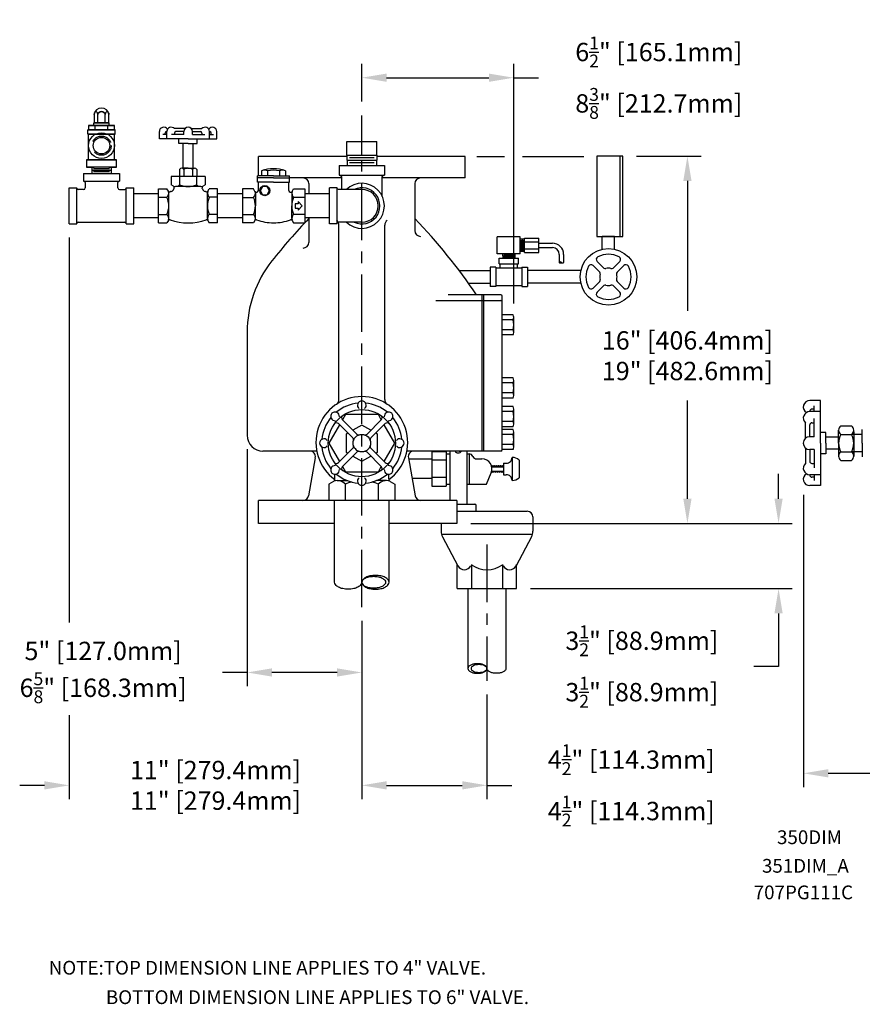
# Model space of a CAD drawing. Extents: x 13.4 to 81.7, y 23.3 to 69.6.
# Drawn here: x 13.4 to 50.2, y 23.3 to 66.2 of the extents above; entities that cross this region are included whole.
import ezdxf
from ezdxf.enums import TextEntityAlignment as Align

# ---------------------------------------------------------------- set-up
doc = ezdxf.new("R2010")
doc.units = 0
doc.header["$LTSCALE"] = 2
doc.header["$MEASUREMENT"] = 0
doc.linetypes.add('CENTER', pattern=[2, 1.25, -0.25, 0.25, -0.25])
doc.linetypes.add('DASHED', pattern=[0.75, 0.5, -0.25])
doc.layers.get('0').update_dxf_attribs({"linetype": 'CONTINUOUS'})
doc.layers.get('DEFPOINTS').update_dxf_attribs({"linetype": 'CONTINUOUS'})
doc.layers.add('350', color=7, linetype='CONTINUOUS')
doc.layers.add('DIM', color=2, linetype='CONTINUOUS')
doc.styles.add('ROMAN', font='ROMANS', dxfattribs={"oblique": 15, "height": 0.8})
doc.styles.get("Standard").update_dxf_attribs({"font": 'txt', "height": 0.05})
doc.dimstyles.get("Standard").update_dxf_attribs({"dimtxt": 0.18, "dimasz": 0.18, "dimexe": 0.18, "dimexo": 0.0625, "dimgap": 0.09, "dimtad": 0, "dimtih": 1, "dimtoh": 1, "dimdec": 4, "dimzin": 0, "dimdsep": 46, "dimtxsty": 'Standard', "dimcen": 0.09, "dimadec": 0, "dimazin": 0, "dimtfac": 1, "dimtdec": 4, "dimtofl": 0, "dimtmove": 0, "dimatfit": 3, "dimfxl": 0, "dimtolj": 1, "dimtzin": 0, "dimarcsym": 0})

# ---------------------------------------------------------------- blocks, each defined once
blk = doc.blocks.new('CV34')
for p, q in [((-1.355, 1.304), (-2.055, 1.304)), ((-2.055, 1.038), (-2.055, 1.304)), ((-1.878, 1.523), (-1.878, 1.304)), ((-1.617, 1.523), (-1.617, 1.304)), ((-1.355, 1.304), (-0.655, 1.304)), ((-1.093, 1.523), (-1.093, 1.304)), ((-0.832, 1.523), (-0.832, 1.304)), ((-0.655, 1.038), (-0.655, 1.304)), ((-1.355, 1.226), (-2.055, 1.226)), ((-1.355, 1.038), (-2.055, 1.038)), ((-2.02, 0.671), (-2.02, 1.038)), ((-1.355, 1.226), (-0.655, 1.226)), ((-1.355, 1.038), (-0.655, 1.038)), ((-0.69, 0.671), (-0.69, 1.038)), ((-2.229, 0.741), (-2.71, 0.741)), ((-2.71, 0.741), (-2.71, -0.741)), ((-2.166, 0.632), (-2.229, 0.741)), ((-2.15, 0.556), (-2.15, 0)), ((-0.56, 0.556), (-0.56, 0)), ((-0.544, 0.632), (-0.481, 0.741)), ((-0.481, 0.741), (0, 0.741)), ((0, 0.741), (0, -0.741)), ((-2.71, 0.371), (-2.229, 0.371)), ((-2.15, -0.556), (-2.15, 0)), ((-0.56, -0.556), (-0.56, 0)), ((0, 0.371), (-0.481, 0.371)), ((-0.291, 0.094), (-0.416, 0.094)), ((-0.416, 0.094), (-0.416, -0.094)), ((-0.106, 0), (-0.291, 0.187)), ((-0.291, 0.187), (-0.291, 0.094)), ((-0.291, -0.188), (-0.106, 0)), ((-2.71, -0.371), (-2.229, -0.371)), ((0, -0.371), (-0.481, -0.371)), ((-0.416, -0.094), (-0.291, -0.094)), ((-0.291, -0.094), (-0.291, -0.188)), ((-2.229, -0.741), (-2.71, -0.741)), ((-2.168, -0.636), (-2.229, -0.741)), ((-0.542, -0.636), (-0.481, -0.741)), ((-0.481, -0.741), (0, -0.741))]:
    blk.add_line(p, q)
blk.add_lwpolyline([(-1.842, 0.839), (-1.943, 0.663), (-1.842, 0.487), (-1.638, 0.487), (-1.537, 0.663), (-1.638, 0.839)], close=True)
blk.add_circle((-1.74, 0.663), 0.22)
for centre, radius, start, end in [((-1.355, 0.115), 1.502, 69.6248, 110.3752), ((-1.747, 1.263), 0.291, 63.3275, 101.0596), ((-1.355, 0.436), 1.119, 76.4807, 103.5193), ((-0.963, 1.263), 0.291, 78.9404, 116.6725), ((-2.408, 0.556), 0.258, 313.9815, 14.792), ((-2.098, 0.671), 0.078, 210, 0), ((-0.612, 0.671), 0.078, 180, 330), ((-0.302, 0.556), 0.258, 165.208, 226.0185), ((-3.062, 0), 0.912, 336.0245, 23.9755), ((0.352, 0), 0.912, 156.0245, 203.9755), ((-2.408, -0.556), 0.258, 344.5962, 46.0185), ((-0.302, -0.556), 0.258, 133.9815, 195.4038), ((-2.114, -0.667), 0.062, 70.7823, 150), ((-1.332, 1.509), 2.25, 250.2134, 269.4144), ((-1.378, 1.509), 2.25, 270.5856, 289.7866), ((-0.596, -0.667), 0.062, 30, 109.2177)]:
    blk.add_arc(centre, radius, start, end)
blk = doc.blocks.new('T12')
for p, q in [((2.48, 5.63), (2.48, 4.29)), ((2.48, 5.63), (8.77, 5.63)), ((8.77, 5.63), (8.77, 4.29)), ((2.48, 4.29), (8.77, 4.29)), ((2.77, 4.08), (2.77, 3.12)), ((8.48, 3.12), (8.48, 4.08)), ((0, -3.14), (0, 3.14)), ((0, 3.14), (1.34, 3.14)), ((1.34, -3.14), (1.34, 3.14)), ((2.5, 2.86), (1.54, 2.86)), ((8.75, 2.86), (9.71, 2.86)), ((9.91, -3.14), (9.91, 3.14)), ((9.91, 3.14), (11.25, 3.14)), ((11.25, -3.14), (11.25, 3.14)), ((0, -3.14), (1.34, -3.14)), ((1.54, -2.86), (9.71, -2.86)), ((9.91, -3.14), (11.25, -3.14))]:
    blk.add_line(p, q)
for centre, radius, start, end in [((2.57, 4.08), 0.202, 0, 90), ((8.68, 4.08), 0.202, 90, 180), ((1.54, 3.06), 0.202, 180, 270), ((2.5, 3.12), 0.268, 270, 0), ((8.75, 3.12), 0.268, 180, 270), ((9.71, 3.06), 0.202, 270, 0), ((1.54, -3.06), 0.202, 90, 180), ((9.71, -3.06), 0.202, 0, 90)]:
    blk.add_arc(centre, radius, start, end)
blk = doc.blocks.new('*D4')
at = {"layer": 'DEFPOINTS', "color": 0}
for p in [(28.347, 40.565), (33.801, 37.356), (33.801, 32.8)]:
    blk.add_point(p, dxfattribs=at)
at = {"layer": 'DIM', "color": 0, "lineweight": -2}
for p, q in [((28.347, 39.965), (28.347, 32.2)), ((33.801, 36.756), (33.801, 32.2)), ((29.427, 32.8), (32.721, 32.8)), ((33.801, 32.8), (34.881, 32.8))]:
    blk.add_line(p, q, dxfattribs=at)
at = {"layer": 'DIM', "color": 0}
for points in [[(29.427, 32.98), (29.427, 32.62), (28.347, 32.8)], [(32.721, 32.98), (32.721, 32.62), (33.801, 32.8)]]:
    blk.add_solid(points, dxfattribs=at)
at = {"layer": 'DIM', "color": 0, "insert": (40.093, 32.8), "char_height": 0.8, "attachment_point": 5, "style": 'ROMAN'}
blk.add_mtext('\\A1;\\A1;4{\\H0.7x;\\S1/2;}" [114.3mm]\\P4{\\H0.7x;\\S1/2;}" [114.3mm]', dxfattribs=at)
blk = doc.blocks.new('*D5')
at = {"layer": 'DEFPOINTS', "color": 0}
for p in [(32.493, 44.217), (46.512, 44.217), (35.094, 41.374)]:
    blk.add_point(p, dxfattribs=at)
at = {"layer": 'DIM', "color": 0, "lineweight": -2}
for p, q in [((46.512, 45.297), (46.512, 46.377)), ((33.093, 44.217), (47.112, 44.217)), ((35.694, 41.374), (47.112, 41.374)), ((46.512, 40.294), (46.512, 37.983)), ((46.512, 37.983), (45.432, 37.983))]:
    blk.add_line(p, q, dxfattribs=at)
at = {"layer": 'DIM', "color": 0}
for points in [[(46.332, 45.297), (46.692, 45.297), (46.512, 44.217)], [(46.332, 40.294), (46.692, 40.294), (46.512, 41.374)]]:
    blk.add_solid(points, dxfattribs=at)
at = {"layer": 'DIM', "color": 0, "insert": (40.555, 37.983), "char_height": 0.8, "attachment_point": 5, "style": 'ROMAN'}
blk.add_mtext('\\A1;\\A1;3{\\H0.7x;\\S1/2;}" [88.9mm]\\P3{\\H0.7x;\\S1/2;}" [88.9mm]', dxfattribs=at)
blk = doc.blocks.new('*D6')
at = {"layer": 'DEFPOINTS', "color": 0}
for p in [(39.722, 60.226), (42.539, 60.226), (32.493, 44.217)]:
    blk.add_point(p, dxfattribs=at)
at = {"layer": 'DIM', "color": 0, "lineweight": -2}
for p, q in [((40.322, 60.226), (43.139, 60.226)), ((42.539, 59.146), (42.539, 53.481)), ((42.539, 45.297), (42.539, 49.576))]:
    blk.add_line(p, q, dxfattribs=at)
at = {"layer": 'DIM', "color": 0}
for points in [[(42.359, 59.146), (42.719, 59.146), (42.539, 60.226)], [(42.359, 45.297), (42.719, 45.297), (42.539, 44.217)]]:
    blk.add_solid(points, dxfattribs=at)
at = {"layer": 'DIM', "color": 0, "insert": (42.539, 51.529), "char_height": 0.8, "attachment_point": 5, "style": 'ROMAN'}
blk.add_mtext('\\A1;16" [406.4mm]\\P19" [482.6mm]', dxfattribs=at)
blk = doc.blocks.new('*D7')
at = {"layer": 'DEFPOINTS', "color": 0}
for p in [(23.347, 48.061), (28.347, 40.565), (23.347, 37.72)]:
    blk.add_point(p, dxfattribs=at)
at = {"layer": 'DIM', "color": 0, "lineweight": -2}
for p, q in [((23.347, 47.461), (23.347, 37.12)), ((23.347, 37.72), (22.267, 37.72)), ((27.267, 37.72), (24.427, 37.72))]:
    blk.add_line(p, q, dxfattribs=at)
at = {"layer": 'DIM', "color": 0}
for points in [[(24.427, 37.9), (24.427, 37.54), (23.347, 37.72)], [(27.267, 37.9), (27.267, 37.54), (28.347, 37.72)]]:
    blk.add_solid(points, dxfattribs=at)
at = {"layer": 'DIM', "color": 0, "insert": (17.068, 37.72), "char_height": 0.8, "attachment_point": 5, "style": 'ROMAN'}
blk.add_mtext('\\A1;\\A1;5" [127.0mm]\\P6{\\H0.7x;\\S5/8;}" [168.3mm]', dxfattribs=at)
blk = doc.blocks.new('*D8')
at = {"layer": 'DEFPOINTS', "color": 0}
for p in [(34.969, 63.647), (28.347, 62.005), (34.969, 53.202)]:
    blk.add_point(p, dxfattribs=at)
at = {"layer": 'DIM', "color": 0, "lineweight": -2}
for p, q in [((28.347, 62.605), (28.347, 64.247)), ((34.969, 53.802), (34.969, 64.247)), ((29.427, 63.647), (33.889, 63.647)), ((34.969, 63.647), (36.049, 63.647))]:
    blk.add_line(p, q, dxfattribs=at)
at = {"layer": 'DIM', "color": 0}
for points in [[(29.427, 63.827), (29.427, 63.467), (28.347, 63.647)], [(33.889, 63.827), (33.889, 63.467), (34.969, 63.647)]]:
    blk.add_solid(points, dxfattribs=at)
at = {"layer": 'DIM', "color": 0, "insert": (41.291, 63.647), "char_height": 0.8, "attachment_point": 5, "style": 'ROMAN'}
blk.add_mtext('\\A1;\\A1;6{\\H0.7x;\\S1/2;}" [165.1mm]\\P8{\\H0.7x;\\S3/8;}" [212.7mm]', dxfattribs=at)
blk = doc.blocks.new('*D9')
at = {"layer": 'DEFPOINTS', "color": 0}
for p in [(47.602, 46.069), (64.347, 43.609), (64.347, 33.326)]:
    blk.add_point(p, dxfattribs=at)
at = {"layer": 'DIM', "color": 0, "lineweight": -2}
for p, q in [((47.602, 45.469), (47.602, 32.726)), ((64.347, 43.009), (64.347, 32.726)), ((48.682, 33.326), (50.485, 33.326)), ((63.267, 33.326), (61.464, 33.326))]:
    blk.add_line(p, q, dxfattribs=at)
at = {"layer": 'DIM', "color": 0}
for points in [[(48.682, 33.506), (48.682, 33.146), (47.602, 33.326)], [(63.267, 33.506), (63.267, 33.146), (64.347, 33.326)]]:
    blk.add_solid(points, dxfattribs=at)
at = {"layer": 'DIM', "color": 0, "insert": (55.974, 33.326), "char_height": 0.8, "attachment_point": 5, "style": 'ROMAN'}
blk.add_mtext('\\A1;\\A1;17" [431.8mm]\\P18{\\H0.7x;\\S5/8;}" [473.1mm]', dxfattribs=at)

msp = doc.modelspace()

# ---------------------------------------------------------------- linework, layer by layer
at = {"extrusion": (0, 1, 0)}
for p, q in [((16.674, 62.046, 1.124), (16.674, 61.686, 1.124)), ((16.836, 61.686, 0.843), (16.836, 62.046, 0.843)), ((16.836, 61.686, 1.405), (16.836, 62.046, 1.405)), ((17.16, 61.686, 0.843), (17.16, 62.046, 0.843)), ((17.16, 61.686, 1.405), (17.16, 62.046, 1.405)), ((17.323, 61.686, 1.124), (17.323, 62.046, 1.124)), ((16.717, 61.561, 0.637), (16.436, 61.561, 1.124)), ((16.436, 61.561, 1.124), (16.436, 61.373, 1.124)), ((16.436, 61.561, 1.124), (16.717, 61.561, 1.611)), ((16.67, 61.561, 1.124), (16.67, 61.686, 1.124)), ((16.674, 61.686, 1.124), (16.836, 61.686, 1.405)), ((16.836, 61.686, 0.843), (16.674, 61.686, 1.124)), ((16.717, 61.373, 1.611), (16.717, 61.561, 1.611)), ((16.717, 61.561, 1.611), (17.279, 61.561, 1.611)), ((16.717, 61.373, 0.637), (16.717, 61.561, 0.637)), ((17.279, 61.561, 0.637), (16.717, 61.561, 0.637)), ((17.16, 61.686, 0.843), (16.836, 61.686, 0.843)), ((16.836, 61.686, 1.405), (17.16, 61.686, 1.405)), ((17.16, 61.686, 1.405), (17.323, 61.686, 1.124)), ((17.323, 61.686, 1.124), (17.16, 61.686, 0.843)), ((17.56, 61.561, 1.124), (17.279, 61.561, 0.637)), ((17.279, 61.373, 1.611), (17.279, 61.561, 1.611)), ((17.279, 61.561, 1.611), (17.56, 61.561, 1.124)), ((17.279, 61.373, 0.637), (17.279, 61.561, 0.637)), ((17.326, 61.561, 1.124), (17.326, 61.686, 1.124)), ((17.56, 61.373, 1.124), (17.56, 61.561, 1.124)), ((16.404, 61.185, 1.124), (16.404, 61.373, 1.124)), ((16.717, 61.373, 0.637), (16.436, 61.373, 1.124)), ((16.436, 61.373, 1.124), (16.717, 61.373, 1.611)), ((16.436, 60.06, 1.124), (16.436, 61.185, 1.124)), ((16.717, 61.373, 1.611), (17.279, 61.373, 1.611)), ((17.279, 61.373, 0.637), (16.717, 61.373, 0.637)), ((17.56, 61.373, 1.124), (17.279, 61.373, 0.637)), ((17.279, 61.373, 1.611), (17.56, 61.373, 1.124)), ((17.591, 61.185, 1.156), (17.559, 61.185, 1.156)), ((17.591, 61.185, 1.092), (17.559, 61.185, 1.092)), ((17.56, 60.06, 1.124), (17.56, 61.185, 1.124)), ((17.592, 61.186, 1.124), (17.592, 61.373, 1.124)), ((16.674, 60.06, 0.562), (16.349, 60.06, 1.124)), ((16.349, 60.06, 1.124), (16.349, 59.748, 1.124)), ((16.349, 60.06, 1.124), (16.674, 60.06, 1.686)), ((16.998, 59.748), (16.349, 59.748, 1.124)), ((16.349, 59.748, 1.124), (16.674, 59.748, 1.686)), ((17.348, 59.678, 0.606), (16.648, 59.678, -0.606)), ((17.647, 59.748, 1.124), (16.998, 59.748)), ((17.647, 60.06, 1.124), (17.323, 60.06, 0.562)), ((17.323, 60.06, 1.686), (17.647, 60.06, 1.124)), ((17.323, 59.748, 1.686), (17.647, 59.748, 1.124)), ((17.647, 59.748, 1.124), (17.647, 60.06, 1.124)), ((17.418, 59.608, 0.727), (16.578, 59.608, -0.727)), ((17.348, 59.538, 0.606), (16.648, 59.538, -0.606))]:
    msp.add_line(p, q, dxfattribs=at)
for p, q in [((20.635, 61.426), (20.175, 61.426)), ((20.914, 61.426), (21.374, 61.426)), ((16.436, 61.185, 1.124), (17.56, 61.185, 1.124)), ((19.523, 60.98), (19.523, 61.297)), ((20.775, 60.98), (19.523, 60.98)), ((19.846, 61.17), (19.675, 61.17)), ((19.772, 61.17), (19.772, 61.234)), ((19.846, 61.297), (19.834, 61.297)), ((19.846, 60.98), (19.846, 61.297)), ((20.585, 61.17), (20.049, 61.17)), ((20.175, 61.234), (20.175, 61.17)), ((20.585, 61.297), (20.238, 61.297)), ((20.374, 60.785), (20.374, 60.98)), ((20.585, 61.17), (20.585, 61.297)), ((20.775, 60.98), (22.026, 60.98)), ((20.964, 61.17), (20.964, 61.297)), ((20.964, 61.297), (21.311, 61.297)), ((20.964, 61.17), (21.5, 61.17)), ((21.175, 60.785), (21.175, 60.98)), ((21.374, 61.234), (21.374, 61.17)), ((21.704, 60.98), (21.704, 61.297)), ((21.704, 61.297), (21.715, 61.297)), ((21.704, 61.17), (21.874, 61.17)), ((21.777, 61.17), (21.777, 61.234)), ((22.026, 60.98), (22.026, 61.297)), ((20.775, 60.785), (20.374, 60.785)), ((20.551, 59.698), (20.551, 60.785)), ((20.775, 60.785), (21.175, 60.785)), ((20.998, 59.698), (20.998, 60.785)), ((27.691, 60.272), (27.691, 60.866)), ((27.691, 60.866), (29.003, 60.866)), ((28.347, 60.272), (28.347, 60.866)), ((29.003, 60.272), (29.003, 60.866)), ((23.847, 59.366), (23.847, 60.217)), ((27.693, 60.217), (23.847, 60.217)), ((27.691, 60.272), (29.003, 60.272)), ((27.691, 60.272), (27.706, 59.819)), ((27.804, 60.163), (28.89, 60.163)), ((29.003, 60.272), (28.987, 59.819)), ((32.847, 60.217), (29.001, 60.217)), ((32.847, 59.279), (32.847, 60.217)), ((39.597, 60.226), (39.597, 56.726)), ((16.578, 59.748, 1.124), (16.578, 59.468, 1.124)), ((17.418, 59.748, 1.124), (17.418, 59.468, 1.124)), ((20.775, 59.698), (20.493, 59.698)), ((20.775, 59.698), (21.056, 59.698)), ((27.365, 59.819), (27.365, 59.401)), ((27.365, 59.819), (29.329, 59.819)), ((27.698, 60.054), (28.995, 60.054)), ((27.812, 59.944), (28.882, 59.944)), ((29.329, 59.819), (29.329, 59.401)), ((21.518, 59.345), (20.031, 59.345)), ((20.031, 59.345), (20.031, 58.983)), ((20.399, 59.651), (20.399, 59.345)), ((20.403, 59.345), (20.403, 58.983)), ((20.587, 59.651), (20.587, 59.345)), ((20.962, 59.651), (20.962, 59.345)), ((21.146, 59.345), (21.146, 58.983)), ((21.15, 59.651), (21.15, 59.345)), ((21.518, 59.345), (21.518, 58.983)), ((27.455, 59.279), (25.2, 59.279)), ((27.365, 59.401), (29.329, 59.401)), ((27.455, 59.338), (27.455, 58.775)), ((29.239, 58.472), (29.239, 59.338)), ((32.847, 59.279), (29.239, 59.279)), ((19.49, 57.318), (19.49, 58.804)), ((19.49, 58.804), (19.853, 58.804)), ((19.914, 58.699), (19.853, 58.804)), ((20.137, 58.922), (20.031, 58.983)), ((21.332, 58.904), (20.217, 58.904)), ((21.412, 58.922), (21.518, 58.983)), ((21.635, 58.699), (21.696, 58.804)), ((22.059, 58.804), (21.696, 58.804)), ((22.059, 57.318), (22.059, 58.804)), ((26.035, 59.029), (26.035, 58.586)), ((26.941, 57.276), (26.941, 58.847)), ((27.276, 58.847), (26.941, 58.847)), ((27.276, 57.276), (27.276, 58.847)), ((30.659, 59.029), (30.659, 56.98)), ((19.49, 58.586), (18.404, 58.586)), ((19.49, 58.433), (19.853, 58.433)), ((19.932, 57.504), (19.932, 58.619)), ((21.618, 57.504), (21.618, 58.619)), ((22.059, 58.433), (21.696, 58.433)), ((23.145, 58.586), (22.059, 58.586)), ((26.941, 58.586), (25.855, 58.586)), ((28.347, 58.775), (27.326, 58.775)), ((19.49, 57.536), (18.404, 57.536)), ((19.49, 57.69), (19.853, 57.69)), ((22.059, 57.69), (21.696, 57.69)), ((23.145, 57.536), (22.059, 57.536)), ((26.941, 57.536), (25.855, 57.536)), ((26.035, 57.536), (26.035, 56.47)), ((19.49, 57.318), (19.853, 57.318)), ((19.914, 57.424), (19.853, 57.318)), ((21.635, 57.424), (21.696, 57.318)), ((22.059, 57.318), (21.696, 57.318)), ((27.276, 57.276), (26.941, 57.276)), ((28.347, 57.348), (27.326, 57.348)), ((27.347, 49.619), (27.347, 57.22)), ((29.347, 49.619), (29.347, 57.22)), ((34.253, 55.966), (34.253, 56.716)), ((35.253, 56.716), (34.253, 56.716)), ((35.253, 55.966), (35.253, 56.716)), ((39.367, 56.726), (38.827, 56.726)), ((38.827, 56.172), (38.827, 56.726)), ((39.367, 56.172), (39.367, 56.726)), ((35.44, 56.611), (35.253, 56.604)), ((35.305, 56.12), (35.305, 56.561)), ((35.35, 56.074), (35.35, 56.608)), ((35.395, 56.117), (35.395, 56.564)), ((35.44, 56.653), (36.065, 56.653)), ((35.44, 56.029), (35.44, 56.653)), ((35.44, 56.497), (36.065, 56.497)), ((36.065, 56.029), (36.065, 56.653)), ((36.065, 56.436), (36.653, 56.436)), ((36.065, 56.246), (36.653, 56.246)), ((35.253, 55.966), (34.253, 55.966)), ((34.483, 55.966), (34.49, 55.779)), ((34.486, 55.876), (35.02, 55.876)), ((34.53, 55.921), (34.977, 55.921)), ((34.533, 55.831), (34.973, 55.831)), ((35.023, 55.966), (35.017, 55.779)), ((35.44, 56.071), (35.253, 56.077)), ((35.44, 56.185), (36.065, 56.185)), ((35.44, 56.029), (36.065, 56.029)), ((36.953, 55.946), (36.953, 55.596)), ((37.143, 55.946), (37.143, 55.596)), ((33.941, 55.384), (33.941, 54.55)), ((34.191, 55.384), (33.941, 55.384)), ((34.191, 55.384), (34.191, 54.55)), ((34.336, 55.779), (35.17, 55.779)), ((34.336, 55.529), (34.336, 55.779)), ((34.336, 55.529), (35.17, 55.529)), ((34.377, 55.343), (34.377, 55.529)), ((35.129, 55.343), (35.129, 55.529)), ((35.17, 55.529), (35.17, 55.779)), ((35.315, 55.384), (35.565, 55.384)), ((35.315, 55.384), (35.315, 54.55)), ((35.565, 55.384), (35.565, 54.55)), ((38.715, 55.172), (38.427, 55.461)), ((38.892, 55.349), (38.603, 55.638)), ((39.302, 55.349), (39.59, 55.638)), ((39.478, 55.172), (39.767, 55.461)), ((32.595, 55.237), (33.941, 55.237)), ((35.315, 55.343), (34.191, 55.343)), ((37.892, 55.237), (35.565, 55.237)), ((32.993, 54.697), (33.941, 54.697)), ((34.191, 54.55), (33.941, 54.55)), ((34.191, 54.591), (35.315, 54.591)), ((35.315, 54.55), (35.565, 54.55)), ((37.892, 54.697), (35.565, 54.697)), ((38.715, 54.763), (38.427, 54.474)), ((38.892, 54.586), (38.603, 54.297)), ((39.302, 54.586), (39.59, 54.297)), ((39.478, 54.763), (39.767, 54.474)), ((34.409, 54.186), (32.113, 54.186)), ((33.597, 47.373), (33.597, 54.186)), ((33.659, 47.373), (33.659, 54.186)), ((34.469, 47.433), (34.469, 54.126)), ((31.571, 53.935), (34.409, 53.935)), ((34.937, 53.312), (34.469, 53.312)), ((34.937, 53.093), (34.469, 53.093)), ((34.969, 52.544), (34.969, 53.202)), ((23.347, 52.557), (23.347, 48.061)), ((34.937, 52.654), (34.469, 52.654)), ((34.937, 52.435), (34.469, 52.435)), ((34.937, 50.562), (34.469, 50.562)), ((34.937, 50.343), (34.469, 50.343)), ((34.969, 49.794), (34.969, 50.452)), ((34.937, 49.904), (34.469, 49.904)), ((34.937, 49.685), (34.469, 49.685)), ((48.341, 49.57), (47.872, 49.57)), ((48.341, 47.717), (48.341, 49.57)), ((34.937, 49.312), (34.469, 49.312)), ((34.937, 49.093), (34.469, 49.093)), ((34.969, 48.544), (34.969, 49.202)), ((47.872, 49.093), (47.872, 49.109)), ((48.341, 49.093), (47.872, 49.093)), ((48.059, 49.202), (47.965, 49.202)), ((48.059, 49.093), (48.059, 49.345)), ((27.328, 48.567), (27.952, 47.943)), ((27.498, 48.736), (28.122, 48.112)), ((29.196, 48.736), (28.572, 48.112)), ((29.366, 48.567), (28.742, 47.943)), ((34.937, 48.654), (34.469, 48.654)), ((47.681, 47.924), (47.681, 48.605)), ((47.872, 47.999), (47.872, 48.512)), ((47.965, 48.605), (48.059, 48.605)), ((48.059, 47.999), (48.059, 48.791)), ((34.937, 48.435), (34.469, 48.435)), ((34.937, 48.312), (34.469, 48.312)), ((34.937, 48.093), (34.469, 48.093)), ((34.969, 47.544), (34.969, 48.202)), ((48.566, 48.187), (48.341, 48.187)), ((48.566, 47.717), (48.566, 48.187)), ((49.128, 47.717), (49.128, 48.281)), ((49.223, 48.469), (49.694, 48.469)), ((49.223, 48.093), (49.694, 48.093)), ((50.163, 48.092), (49.694, 48.092)), ((49.788, 48.212), (49.788, 48.281)), ((49.788, 48.212), (49.788, 47.222)), ((50.163, 47.717), (50.163, 48.308)), ((34.937, 47.654), (34.469, 47.654)), ((48.059, 47.999), (47.872, 47.999)), ((48.341, 47.717), (48.341, 45.865)), ((49.128, 47.98), (48.566, 47.98)), ((48.566, 47.717), (48.566, 47.248)), ((49.128, 47.717), (49.128, 47.154)), ((50.163, 47.717), (50.163, 47.126)), ((26.382, 47.373), (24.035, 47.373)), ((27.328, 46.868), (27.952, 47.492)), ((27.498, 46.698), (28.122, 47.322)), ((29.196, 46.698), (28.572, 47.322)), ((29.366, 46.868), (28.742, 47.492)), ((34.409, 47.373), (30.311, 47.373)), ((31.395, 47.35), (31.395, 45.835)), ((31.395, 47.35), (32.02, 47.35)), ((32.02, 47.35), (32.02, 45.835)), ((32.02, 47.248), (32.176, 47.248)), ((32.176, 47.373), (32.176, 45.217)), ((32.642, 47.317), (32.586, 47.373)), ((32.685, 47.359), (32.671, 47.373)), ((32.926, 47.373), (32.926, 45.061)), ((32.926, 47.248), (33.02, 47.248)), ((33.02, 47.248), (33.02, 45.936)), ((34.937, 47.435), (34.469, 47.435)), ((47.681, 47.511), (47.681, 46.83)), ((48.059, 47.436), (47.872, 47.436)), ((47.872, 47.436), (47.872, 46.923)), ((48.059, 47.436), (48.059, 46.644)), ((48.566, 47.248), (48.341, 47.248)), ((49.128, 47.455), (48.566, 47.455)), ((49.223, 47.342), (49.694, 47.342)), ((50.163, 47.342), (49.694, 47.342)), ((49.788, 47.222), (49.788, 47.154)), ((26.319, 47.08), (26.027, 45.424)), ((30.374, 47.08), (30.666, 45.424)), ((31.395, 47.012), (30.386, 47.012)), ((32.02, 46.971), (31.395, 46.971)), ((33.361, 47.03), (33.582, 47.03)), ((34.52, 46.842), (34.52, 46.342)), ((34.52, 46.842), (34.645, 46.842)), ((34.895, 47.092), (34.895, 46.092)), ((35.21, 46.981), (35.21, 46.204)), ((47.965, 46.83), (48.059, 46.83)), ((49.223, 46.966), (49.694, 46.966)), ((27.173, 46.155), (27.173, 46.359)), ((29.521, 46.155), (29.521, 46.359)), ((33.774, 45.936), (33.984, 46.417)), ((34.008, 46.729), (34.008, 46.686)), ((34.008, 46.498), (34.008, 46.455)), ((34.01, 46.686), (34.52, 46.686)), ((34.01, 46.498), (34.52, 46.498)), ((34.034, 46.729), (34.034, 46.686)), ((34.034, 46.498), (34.034, 46.455)), ((34.062, 46.498), (34.055, 46.458)), ((34.081, 46.453), (34.089, 46.498)), ((34.102, 46.732), (34.094, 46.686)), ((34.121, 46.686), (34.128, 46.727)), ((34.156, 46.498), (34.149, 46.458)), ((34.175, 46.453), (34.183, 46.498)), ((34.196, 46.732), (34.188, 46.686)), ((34.215, 46.686), (34.222, 46.727)), ((34.25, 46.498), (34.243, 46.458)), ((34.269, 46.453), (34.277, 46.498)), ((34.29, 46.732), (34.282, 46.686)), ((34.309, 46.686), (34.316, 46.727)), ((34.344, 46.498), (34.337, 46.458)), ((34.363, 46.453), (34.371, 46.498)), ((34.384, 46.732), (34.376, 46.686)), ((34.403, 46.686), (34.41, 46.727)), ((34.438, 46.498), (34.431, 46.458)), ((34.457, 46.453), (34.465, 46.498)), ((34.478, 46.732), (34.47, 46.686)), ((34.478, 46.498), (34.478, 46.455)), ((34.497, 46.686), (34.504, 46.727)), ((34.504, 46.498), (34.504, 46.455)), ((27.113, 46.051), (26.909, 45.933)), ((26.909, 45.933), (26.909, 45.232)), ((27.268, 46.086), (27.714, 46.086)), ((27.628, 45.232), (27.628, 45.933)), ((29.425, 46.086), (28.98, 46.086)), ((29.066, 45.232), (29.066, 45.933)), ((29.581, 46.051), (29.785, 45.933)), ((29.785, 45.933), (29.785, 45.232)), ((31.395, 46.172), (30.534, 46.172)), ((32.02, 46.214), (31.395, 46.214)), ((32.02, 45.936), (32.176, 45.936)), ((32.926, 45.936), (33.774, 45.936)), ((34.52, 46.342), (34.645, 46.342)), ((48.341, 46.342), (47.872, 46.342)), ((47.872, 46.342), (47.872, 46.326)), ((48.059, 46.233), (47.965, 46.233)), ((48.059, 46.342), (48.059, 46.09)), ((31.395, 45.835), (32.02, 45.835)), ((48.341, 45.865), (47.872, 45.865)), ((27.628, 45.217), (23.847, 45.217)), ((23.847, 44.217), (23.847, 45.217)), ((26.909, 45.232), (29.785, 45.232)), ((27.159, 41.652), (27.159, 45.232)), ((29.534, 41.652), (29.534, 45.232)), ((32.493, 45.217), (29.534, 45.217)), ((32.493, 45.217), (32.493, 44.217)), ((32.493, 45.061), (33.271, 45.061)), ((32.493, 44.749), (35.551, 44.749)), ((33.333, 44.749), (33.333, 44.999)), ((27.159, 44.217), (23.847, 44.217)), ((32.493, 44.217), (29.534, 44.217)), ((31.801, 44.217), (31.801, 43.874)), ((35.801, 44.499), (35.801, 43.874)), ((31.817, 43.749), (35.786, 43.749)), ((31.86, 43.639), (32.535, 42.369)), ((35.743, 43.639), (35.067, 42.369)), ((32.508, 41.374), (32.508, 42.42)), ((33.122, 42.42), (33.122, 41.374)), ((34.481, 42.42), (34.481, 41.374)), ((35.094, 41.374), (35.094, 42.42)), ((32.508, 41.374), (35.094, 41.374)), ((32.971, 41.374), (32.971, 37.894)), ((34.631, 41.374), (34.631, 37.894))]:
    msp.add_line(p, q)
msp.add_lwpolyline([(38.597, 56.726), (39.722, 56.726), (39.722, 60.226), (38.597, 60.226)], close=True)
for points in [[(27.628, 48.963), (27.497, 48.737)], [(29.196, 48.737), (29.066, 48.963), (27.628, 48.963)], [(27.373, 48.522), (26.909, 47.717), (27.373, 46.913)], [(28.347, 48.505), (27.955, 48.279)], [(28.739, 48.279), (28.347, 48.505)], [(29.321, 46.913), (29.785, 47.717), (29.321, 48.522)], [(27.74, 48.155), (27.664, 48.111), (27.664, 47.323), (27.74, 47.28)], [(28.954, 47.28), (29.029, 47.323), (29.029, 48.111), (28.954, 48.155)], [(27.955, 47.156), (28.347, 46.929), (28.739, 47.156)], [(27.497, 46.698), (27.628, 46.472), (29.066, 46.472), (29.196, 46.698)]]:
    msp.add_lwpolyline(points)
for points in [[(28.347, 41.652, -0.173381), (28.31, 41.551, -0.10444), (28.173, 41.44, -0.065478), (27.993, 41.377, -0.051623), (27.753, 41.352, -0.051623), (27.513, 41.377, -0.065478), (27.333, 41.44, -0.10444), (27.196, 41.551, -0.173378), (27.159, 41.652, -0.173381)], [(34.631, 37.894, -0.173191), (34.606, 37.823, -0.104473), (34.51, 37.746, -0.065555), (34.384, 37.702, -0.051699), (34.216, 37.684, -0.051699), (34.049, 37.702, -0.065555), (33.923, 37.746, -0.104473), (33.827, 37.823, -0.173191), (33.801, 37.894, -0.173191)]]:
    msp.add_lwpolyline(points, format="xyb")
for points in [[(28.347, 41.652, 0.173381), (28.383, 41.551, 0.10444), (28.521, 41.44, 0.065478), (28.701, 41.377, 0.051623), (28.941, 41.352, 0.051623), (29.181, 41.377, 0.065478), (29.36, 41.44, 0.10444), (29.498, 41.551, 0.173381), (29.534, 41.652, 0.173381), (29.498, 41.754, 0.10444), (29.36, 41.865, 0.065478), (29.181, 41.928, 0.051623), (28.941, 41.952, 0.051623), (28.701, 41.928, 0.065478), (28.521, 41.865, 0.10444), (28.383, 41.754, 0.173381)], [(28.347, 41.652, -0.173912), (28.378, 41.741, -0.104346), (28.498, 41.836, -0.065265), (28.655, 41.891, -0.051412), (28.864, 41.912, -0.051412), (29.073, 41.891, -0.065265), (29.229, 41.836, -0.104346), (29.349, 41.741, -0.173912), (29.38, 41.652, -0.173912), (29.349, 41.564, -0.104346), (29.229, 41.469, -0.065265), (29.073, 41.414, -0.051412), (28.864, 41.392, -0.051412), (28.655, 41.414, -0.065265), (28.498, 41.469, -0.104346), (28.378, 41.564, -0.173912)], [(33.801, 37.894, 0.173191), (33.776, 37.966, 0.104473), (33.68, 38.043, 0.065555), (33.554, 38.087, 0.051699), (33.386, 38.104, 0.051699), (33.219, 38.087, 0.065555), (33.093, 38.043, 0.104473), (32.997, 37.966, 0.173191), (32.971, 37.894, 0.173191), (32.997, 37.823, 0.104473), (33.093, 37.746, 0.065555), (33.219, 37.702, 0.051699), (33.386, 37.684, 0.051699), (33.554, 37.702, 0.065555), (33.68, 37.746, 0.104473), (33.776, 37.823, 0.173191)], [(33.111, 37.894, 0.176555), (33.132, 37.837, 0.103857), (33.212, 37.774, 0.064212), (33.317, 37.739, 0.050377), (33.456, 37.724, 0.050377), (33.596, 37.739, 0.064212), (33.7, 37.774, 0.103857), (33.78, 37.837, 0.176555), (33.801, 37.894, 0.176555), (33.78, 37.952, 0.103857), (33.7, 38.015, 0.064212), (33.596, 38.05, 0.050377), (33.456, 38.064, 0.050377), (33.317, 38.05, 0.064212), (33.212, 38.015, 0.103857), (33.132, 37.952, 0.176555)]]:
    msp.add_lwpolyline(points, format="xyb", close=True)
for points in [[(17.592, 61.186, 1.124), (17.592, 61.186, 1.123), (17.592, 61.186, 1.123), (17.592, 61.186, 1.122), (17.592, 61.186, 1.121), (17.592, 61.186, 1.121), (17.592, 61.186, 1.12), (17.592, 61.186, 1.119), (17.592, 61.186, 1.119), (17.592, 61.186, 1.118), (17.592, 61.186, 1.117), (17.592, 61.186, 1.117), (17.592, 61.186, 1.116), (17.592, 61.186, 1.115), (17.592, 61.186, 1.115), (17.592, 61.186, 1.114), (17.592, 61.186, 1.113), (17.592, 61.186, 1.113), (17.592, 61.186, 1.112), (17.592, 61.185, 1.111), (17.592, 61.185, 1.111), (17.592, 61.185, 1.11), (17.592, 61.185, 1.109), (17.592, 61.185, 1.109), (17.592, 61.185, 1.108), (17.592, 61.185, 1.107), (17.592, 61.185, 1.107), (17.592, 61.185, 1.106), (17.592, 61.185, 1.105), (17.592, 61.185, 1.104), (17.592, 61.185, 1.104), (17.592, 61.185, 1.103), (17.592, 61.185, 1.102), (17.592, 61.185, 1.102), (17.592, 61.185, 1.101), (17.592, 61.185, 1.1), (17.592, 61.185, 1.1), (17.592, 61.185, 1.099), (17.592, 61.185, 1.098), (17.592, 61.185, 1.098), (17.592, 61.185, 1.097), (17.592, 61.185, 1.096), (17.592, 61.185, 1.096), (17.591, 61.185, 1.095), (17.591, 61.185, 1.094), (17.591, 61.185, 1.094), (17.591, 61.185, 1.092)], [(17.591, 61.185, 1.156), (17.591, 61.185, 1.155), (17.591, 61.185, 1.154), (17.591, 61.185, 1.154), (17.591, 61.185, 1.153), (17.592, 61.185, 1.152), (17.592, 61.185, 1.152), (17.592, 61.185, 1.151), (17.592, 61.185, 1.15), (17.592, 61.185, 1.15), (17.592, 61.185, 1.149), (17.592, 61.185, 1.148), (17.592, 61.185, 1.148), (17.592, 61.185, 1.147), (17.592, 61.185, 1.146), (17.592, 61.185, 1.146), (17.592, 61.185, 1.145), (17.592, 61.185, 1.144), (17.592, 61.185, 1.144), (17.592, 61.185, 1.143), (17.592, 61.185, 1.142), (17.592, 61.185, 1.141), (17.592, 61.185, 1.141), (17.592, 61.185, 1.14), (17.592, 61.185, 1.139), (17.592, 61.185, 1.139), (17.592, 61.185, 1.138), (17.592, 61.185, 1.137), (17.592, 61.185, 1.137), (17.592, 61.186, 1.136), (17.592, 61.186, 1.135), (17.592, 61.186, 1.135), (17.592, 61.186, 1.134), (17.592, 61.186, 1.133), (17.592, 61.186, 1.133), (17.592, 61.186, 1.132), (17.592, 61.186, 1.131), (17.592, 61.186, 1.131), (17.592, 61.186, 1.13), (17.592, 61.186, 1.129), (17.592, 61.186, 1.129), (17.592, 61.186, 1.128), (17.592, 61.186, 1.127), (17.592, 61.186, 1.127), (17.592, 61.186, 1.126), (17.592, 61.186, 1.125), (17.592, 61.186, 1.124)]]:
    msp.add_polyline3d(points)
for centre, radius in [((-16.998, 1.124, 61.686), 0.328), ((-16.998, 1.124, 61.561), 0.328), ((-16.998, 1.124, 61.373), 0.594), ((-16.998, 1.124, 60.06), 0.562)]:
    msp.add_circle(centre, radius, dxfattribs=at)
for centre, radius in [((16.998, 60.686), 0.562), ((16.998, 60.686), 0.36), ((39.097, 54.967), 1.235), ((28.347, 47.717), 1.463), ((28.347, 47.717), 0.38), ((34.021, 46.729), 0.013), ((34.021, 46.455), 0.013), ((34.068, 46.455), 0.013), ((34.115, 46.729), 0.013), ((34.162, 46.455), 0.013), ((34.209, 46.729), 0.013), ((34.256, 46.455), 0.013), ((34.303, 46.729), 0.013), ((34.35, 46.455), 0.013), ((34.397, 46.729), 0.013), ((34.444, 46.455), 0.013), ((34.491, 46.729), 0.013), ((34.491, 46.455), 0.013)]:
    msp.add_circle(centre, radius)
at = {"linetype": 'DASHED'}
msp.add_circle((16.998, 60.686), 0.42, dxfattribs=at)
for centre, radius, start, end in [((16.998, 61.998, 1.124), 0.328, 8.4125, 171.5875), ((16.998, 61.998, 1.405), 0.169, 16.4772, 163.5228), ((19.713, 61.297), 0.19, 31.9343, 179.9999), ((20.035, 61.297), 0.19, 42.8436, 179.9999), ((20.775, 61.297), 0.19, 0.0001, 179.9999), ((21.514, 61.297), 0.19, 0.0001, 137.1564), ((21.836, 61.297), 0.19, 0.0001, 148.0657), ((19.834, 61.234), 0.0628, 90, 180), ((20.238, 61.234), 0.0628, 90, 180), ((21.311, 61.234), 0.0628, 0, 90), ((21.715, 61.234), 0.0628, 0, 90), ((20.493, 59.582), 0.117, 36.6086, 143.3914), ((20.775, 59.302), 0.396, 90, 118.2263), ((20.775, 59.302), 0.396, 61.7737, 90), ((21.056, 59.582), 0.117, 36.6086, 143.3914), ((25.785, 59.029), 0.25, 0, 90), ((27.391, 59.338), 0.0631, 0, 90), ((29.302, 59.338), 0.0631, 90, 180), ((30.909, 59.029), 0.25, 90, 180), ((20.106, 58.869), 0.0621, 340.7823, 60), ((22.421, 58.061), 2.39, 160.7823, 162.0396), ((20.217, 59.163), 0.258, 254.5962, 316.0185), ((20.775, 59.819), 0.914, 246.0245, 293.9755), ((21.332, 59.163), 0.258, 223.9815, 285.4038), ((21.443, 58.869), 0.0621, 120, 199.2177), ((19.128, 58.061), 2.39, 17.9604, 19.2177), ((28.347, 58.061), 0.982, 226.6168, 133.3832), ((28.347, 58.061), 0.786, 245.2948, 114.7052), ((19.673, 58.619), 0.258, 313.9815, 15.4038), ((19.017, 58.061), 0.914, 336.0245, 23.9755), ((19.967, 58.73), 0.0621, 210, 289.2177), ((20.775, 56.415), 2.39, 107.9604, 109.2177), ((19.985, 58.851), 0.172, 287.9604, 342.0396), ((21.564, 58.851), 0.172, 197.9604, 252.0396), ((20.775, 56.415), 2.39, 70.7823, 72.0396), ((21.582, 58.73), 0.0621, 250.7823, 330), ((21.876, 58.619), 0.258, 164.5962, 226.0185), ((22.532, 58.061), 0.914, 156.0245, 203.9755), ((28.347, 58.061), 0.714, 270, 90), ((19.673, 57.504), 0.258, 344.5962, 46.0185), ((21.876, 57.504), 0.258, 133.9815, 195.4038), ((19.967, 57.393), 0.0621, 70.7823, 150), ((20.775, 59.708), 2.39, 250.7823, 289.2177), ((21.582, 57.393), 0.0621, 30, 109.2177), ((44.615, 39.688), 25.743, 136.2, 141.6538), ((27.097, 57.22), 0.25, 0, 56.251), ((29.597, 57.22), 0.25, 123.749, 180), ((12.078, 39.688), 25.743, 34.2777, 43.8), ((30.909, 56.98), 0.25, 180, 270), ((25.785, 56.47), 0.25, 270, 0), ((36.653, 55.946), 0.49, 360, 90), ((36.653, 55.946), 0.3, 0, 90), ((38.692, 55.726), 0.125, 118.1003, 225), ((39.097, 54.967), 0.985, 61.8997, 118.1003), ((39.502, 55.726), 0.125, 315, 61.8997), ((28.347, 52.557), 5, 141.6538, 180), ((39.097, 54.967), 0.985, 151.8997, 208.1003), ((38.338, 55.372), 0.125, 45, 151.8997), ((39.855, 55.372), 0.125, 28.1003, 135), ((39.097, 54.967), 0.985, 331.8997, 28.1003), ((38.649, 55.106), 0.094, 342.8366, 45), ((39.097, 54.967), 0.375, 162.8366, 197.1634), ((38.958, 55.415), 0.094, 225, 287.1634), ((39.097, 54.967), 0.375, 72.8366, 107.1634), ((39.235, 55.415), 0.094, 252.8366, 315), ((39.545, 55.106), 0.094, 135, 197.1634), ((39.097, 54.967), 0.375, 342.8366, 17.1634), ((38.649, 54.829), 0.094, 315, 17.1634), ((38.958, 54.519), 0.094, 72.8366, 135), ((39.097, 54.967), 0.375, 252.8366, 287.1634), ((39.235, 54.519), 0.094, 45, 107.1634), ((39.545, 54.829), 0.094, 162.8366, 225), ((34.409, 54.126), 0.06, 360, 90), ((38.338, 54.562), 0.125, 208.1003, 315), ((38.692, 54.209), 0.125, 135, 241.8997), ((39.097, 54.967), 0.985, 241.8997, 298.1003), ((39.502, 54.209), 0.125, 298.1003, 45), ((39.855, 54.562), 0.125, 225, 331.8997), ((34.409, 53.875), 0.06, 360, 90), ((34.767, 53.202), 0.202, 327.1328, 32.8672), ((34.209, 52.873), 0.76, 343.2213, 16.7787), ((34.767, 52.544), 0.202, 327.1328, 32.8672), ((34.767, 50.452), 0.202, 327.1328, 32.8672), ((34.209, 50.123), 0.76, 343.2213, 16.7787), ((34.767, 49.794), 0.202, 327.1328, 32.8672), ((28.347, 47.748), 2, 306.0228, 233.9772), ((28.347, 47.717), 1.75, 95.497, 129.503), ((27.097, 49.619), 0.25, 303.749, 0), ((28.347, 49.37), 0.19, 309.1601, 230.8399), ((28.347, 47.717), 1.75, 50.497, 84.503), ((29.597, 49.619), 0.25, 180, 236.251), ((47.872, 49.289), 0.281, 90.0001, 238.0657), ((27.178, 48.886), 0.19, 354.1601, 275.8399), ((29.515, 48.886), 0.19, 264.1601, 185.8399), ((34.767, 49.202), 0.202, 327.1328, 32.8672), ((34.209, 48.873), 0.76, 343.2213, 16.7787), ((47.872, 48.811), 0.281, 90.0001, 227.1564), ((47.965, 49.109), 0.093, 90, 180), ((28.347, 47.717), 1.75, 140.497, 174.503), ((27.243, 48.482), 0.12, 45, 145.2961), ((27.582, 48.821), 0.12, 124.7039, 225), ((29.111, 48.821), 0.12, 315, 55.2961), ((29.451, 48.482), 0.12, 34.7039, 135), ((28.347, 47.717), 1.75, 5.497, 39.503), ((34.767, 48.544), 0.202, 327.1328, 32.8672), ((47.965, 48.512), 0.093, 90, 180), ((28.206, 48.197), 0.12, 225, 286.3146), ((28.487, 48.197), 0.12, 253.6854, 315), ((34.767, 48.202), 0.202, 327.1328, 32.8672), ((34.209, 47.873), 0.76, 343.2213, 16.7787), ((49.362, 48.281), 0.234, 126.6086, 233.3914), ((49.923, 47.717), 0.795, 151.7737, 180), ((49.554, 48.281), 0.234, 306.6086, 53.3914), ((48.994, 47.717), 0.795, 360, 28.2263), ((24.035, 48.061), 0.688, 180, 270), ((26.694, 47.717), 0.19, 39.1601, 320.8399), ((27.867, 47.858), 0.12, 343.6854, 45), ((28.827, 47.858), 0.12, 135, 196.3146), ((29.999, 47.717), 0.19, 219.1601, 140.8399), ((34.767, 47.544), 0.202, 327.1328, 32.8672), ((47.872, 47.717), 0.281, 90.0001, 269.9999), ((49.923, 47.717), 0.795, 180, 208.2263), ((48.994, 47.717), 0.795, 331.7737, 0), ((26.073, 47.123), 0.25, 350, 90), ((28.347, 47.717), 1.75, 185.497, 219.503), ((27.867, 47.577), 0.12, 315, 16.3146), ((28.206, 47.238), 0.12, 73.6854, 135), ((28.487, 47.238), 0.12, 45, 106.3146), ((28.827, 47.577), 0.12, 163.6854, 225), ((28.347, 47.717), 1.75, 320.497, 354.503), ((30.621, 47.123), 0.25, 90, 190), ((32.551, 47.45), 0.162, 208.3946, 331.6054), ((33.02, 47.06), 0.188, 24.848, 89.9997), ((34.409, 47.433), 0.06, 270, 360), ((49.362, 47.154), 0.234, 126.6086, 233.3914), ((49.554, 47.154), 0.234, 306.6086, 53.3914), ((27.243, 46.953), 0.12, 214.7039, 315), ((29.451, 46.953), 0.12, 225, 325.2961), ((33.361, 47.218), 0.188, 204.848, 270), ((33.582, 46.592), 0.438, 336.4131, 90), ((34.645, 47.092), 0.25, 269.9994, 359.9996), ((34.895, 46.592), 0.5, 50.9499, 90), ((47.872, 46.624), 0.281, 132.8436, 269.9999), ((47.965, 46.923), 0.093, 180, 270), ((27.178, 46.549), 0.19, 84.1601, 5.8399), ((28.347, 47.717), 1.75, 230.497, 264.503), ((27.582, 46.613), 0.12, 135, 235.2961), ((28.347, 47.717), 1.75, 275.497, 309.503), ((29.111, 46.613), 0.12, 304.7039, 45), ((29.515, 46.549), 0.19, 174.1601, 95.8399), ((47.872, 46.146), 0.281, 121.9343, 269.9999), ((27.053, 46.155), 0.12, 300, 360), ((27.268, 45.586), 0.5, 43.9815, 105.4038), ((28.347, 44.316), 1.77, 104.8226, 113.9755), ((28.347, 46.065), 0.19, 129.1601, 50.8399), ((28.347, 44.316), 1.77, 66.0245, 75.1774), ((29.425, 45.586), 0.5, 74.5962, 136.0185), ((29.641, 46.155), 0.12, 180, 240), ((34.645, 46.092), 0.25, 0.0004, 90.0006), ((34.895, 46.592), 0.5, 270, 309.0501), ((47.965, 46.326), 0.093, 180, 270), ((25.781, 45.467), 0.25, 270, 350), ((30.913, 45.467), 0.25, 190, 270), ((33.271, 44.999), 0.0625, 0, 90), ((35.551, 44.499), 0.25, 0, 90), ((32.301, 43.874), 0.5, 180, 208), ((35.301, 43.874), 0.5, 332, 0), ((32.815, 42.518), 0.317, 208, 332), ((33.801, 43.365), 1.164, 234.2845, 305.7155), ((34.788, 42.518), 0.317, 208, 332)]:
    msp.add_arc(centre, radius, start, end)
at = {"extrusion": (-0.866025, 6.12574e-17, -0.5)}
msp.add_arc((-61.998, -7.526, -15.002), 0.169, 106.4772, 253.5228, dxfattribs=at)
at = {"extrusion": (-0.866025, 6.12574e-17, 0.5)}
msp.add_arc((-61.998, 9.472, -13.878), 0.169, 106.4772, 253.5228, dxfattribs=at)
at = {"extrusion": (0, 1, -6.12574e-17)}
for start, end in [(351.9833, 8.0167), (171.9833, 188.0167)]:
    msp.add_arc((-16.998, 1.124, 62.123), 0.303, start, end, dxfattribs=at)
at = {"extrusion": (6.04876e-16, 6.12574e-17, -1)}
msp.add_arc((-16.998, 61.998, -0.843), 0.169, 16.4772, 163.5228, dxfattribs=at)
at = {"extrusion": (0.866025, 6.12574e-17, -0.5)}
msp.add_arc((61.998, 9.472, 14.44), 0.169, 286.4772, 73.5228, dxfattribs=at)
at = {"extrusion": (0.866025, 6.12574e-17, 0.5)}
msp.add_arc((61.998, -7.526, 15.564), 0.169, 286.4772, 73.5228, dxfattribs=at)
at = {"extrusion": (0, 1, 0)}
for radius, start, end in [(0.594, 183.0502, 176.9498), (0.562, 183.224, 176.776)]:
    msp.add_arc((-16.998, 1.124, 61.185), radius, start, end, dxfattribs=at)
at = {"extrusion": (0, 0, -1)}
for centre, start_param, end_param in [((27.326, 58.826), 0.785398, 2.356194), ((27.326, 57.297), 2.356194, 3.926991)]:
    msp.add_ellipse(centre, major_axis=(0.0357, -0.0357), ratio=1, start_param=start_param, end_param=end_param, dxfattribs=at)
for centre, major_axis, ratio in [((37, 55.596), (0.0475, 0), 0.500817), ((37.012, 55.596), (0.0356, 0), 0.382309)]:
    msp.add_ellipse(centre, major_axis=major_axis, ratio=ratio, dxfattribs=at)
msp.add_ellipse((37.095, 55.596), major_axis=(-0.0475, 0), ratio=0.500817, start_param=0, end_param=3.141593)
at = {"layer": 'DIM', "linetype": 'CENTER'}
for p, q in [((28.347, 40.565), (28.347, 62.005)), ((33.801, 43.292), (33.801, 37.356))]:
    msp.add_line(p, q, dxfattribs=at)
at = {"layer": 'DIM'}
for p, q in [((33.354, 60.217), (34.567, 60.217)), ((35.353, 60.217), (38.027, 60.217)), ((15.592, 56.676), (15.592, 39.906)), ((15.592, 35.856), (15.592, 32.2)), ((14.512, 32.8), (13.432, 32.8)), ((29.427, 32.8), (30.507, 32.8))]:
    msp.add_line(p, q, dxfattribs=at)
for points in [[(14.512, 32.98), (14.512, 32.62), (15.592, 32.8)], [(29.427, 32.98), (29.427, 32.62), (28.347, 32.8)]]:
    msp.add_solid(points, dxfattribs=at)

# ---------------------------------------------------------------- block references
msp.add_blockref('CV34', (25.855, 58.061))
at = {"xscale": 0.25, "yscale": 0.25, "zscale": 0.25}
msp.add_blockref('T12', (15.592, 58.061), dxfattribs=at)

# ---------------------------------------------------------------- texts
at = {"layer": '350', "style": 'ROMAN', "oblique": 15}
for s, p in [('350DIM', (47.861, 30.239)), ('351DIM_A', (47.683, 28.992)), ('707PG111C', (47.594, 27.834))]:
    msp.add_text(s, height=0.6, dxfattribs=at).set_placement(p, align=Align.CENTER)
for s, p in [('NOTE:TOP DIMENSION LINE APPLIES TO 4" VALVE.', (14.698, 24.55)), ('BOTTOM DIMENSION LINE APPLIES TO 6" VALVE.', (17.189, 23.266))]:
    msp.add_text(s, height=0.6, dxfattribs=at).set_placement(p)
at = {"layer": 'DIM', "insert": (21.969, 32.8), "char_height": 0.8, "attachment_point": 5, "style": 'ROMAN'}
msp.add_mtext('\\A1;11" [279.4mm]\\P11" [279.4mm]', dxfattribs=at)

# ---------------------------------------------------------------- dimensions: what is measured, and where the dimension line sits
at = {"layer": 'DIM'}
for base, p1, p2, text, override, picture, middle in [((34.969, 63.647), (28.347, 62.005), (34.969, 53.202), '\\A1;6{\\H0.7x;\\S1/2;}" [165.1mm]\\P8{\\H0.7x;\\S3/8;}" [212.7mm]', {"dimscale": 6, "dimtxt": 0.1, "dimexe": 0.1, "dimexo": 0.1, "dimgap": 0.1, "dimdec": 0, "dimtxsty": 'ROMAN', "dimcen": 0.063, "dimtdec": 0}, '*D8', (41.291, 63.647)), ((23.347, 37.72), (28.347, 40.565), (23.347, 48.061), '\\A1;5" [127.0mm]\\P6{\\H0.7x;\\S5/8;}" [168.3mm]', {"dimscale": 6, "dimtxt": 0.1, "dimexe": 0.1, "dimexo": 0.1, "dimgap": 0.1, "dimdec": 0, "dimtxsty": 'ROMAN', "dimcen": 0.063, "dimse1": 1, "dimtdec": 0}, '*D7', (17.068, 37.72)), ((64.347, 33.326), (47.602, 46.069), (64.347, 43.609), '\\A1;17" [431.8mm]\\P18{\\H0.7x;\\S5/8;}" [473.1mm]', {"dimscale": 6, "dimtxt": 0.1, "dimexe": 0.1, "dimexo": 0.1, "dimgap": 0.1, "dimdec": 0, "dimtxsty": 'ROMAN', "dimcen": 0.063, "dimtdec": 0}, '*D9', (55.974, 33.326)), ((33.801, 32.8), (28.347, 40.565), (33.801, 37.356), '\\A1;4{\\H0.7x;\\S1/2;}" [114.3mm]\\P4{\\H0.7x;\\S1/2;}" [114.3mm]', {"dimscale": 6, "dimtxt": 0.1, "dimexe": 0.1, "dimexo": 0.1, "dimgap": 0.1, "dimdec": 0, "dimtxsty": 'ROMAN', "dimcen": 0.063, "dimtdec": 0}, '*D4', (40.093, 32.8))]:
    dim = msp.add_linear_dim(base=base, p1=p1, p2=p2, text=text, dimstyle='Standard', override=override, dxfattribs=at)
    dim.commit()
    dim.dimension.update_dxf_attribs({"geometry": picture, "text_midpoint": middle})
for base, p1, p2, text, override, picture, middle in [((42.539, 60.226), (32.493, 44.217), (39.722, 60.226), '16" [406.4mm]\\P19" [482.6mm]', {"dimscale": 6, "dimtxt": 0.1, "dimexe": 0.1, "dimexo": 0.1, "dimgap": 0.1, "dimdec": 0, "dimtxsty": 'ROMAN', "dimcen": 0.063, "dimse1": 1, "dimtdec": 0, "dimtmove": 1}, '*D6', (42.539, 51.529)), ((46.512, 44.217), (35.094, 41.374), (32.493, 44.217), '\\A1;3{\\H0.7x;\\S1/2;}" [88.9mm]\\P3{\\H0.7x;\\S1/2;}" [88.9mm]', {"dimscale": 6, "dimtxt": 0.1, "dimexe": 0.1, "dimexo": 0.1, "dimgap": 0.1, "dimdec": 0, "dimtxsty": 'ROMAN', "dimcen": 0.063, "dimtdec": 0}, '*D5', (40.555, 37.983))]:
    dim = msp.add_linear_dim(base=base, p1=p1, p2=p2, angle=90, text=text, dimstyle='Standard', override=override, dxfattribs=at)
    dim.commit()
    dim.dimension.update_dxf_attribs({"geometry": picture, "text_midpoint": middle, "dimtype": 160})

doc.saveas('drawing.dxf')
